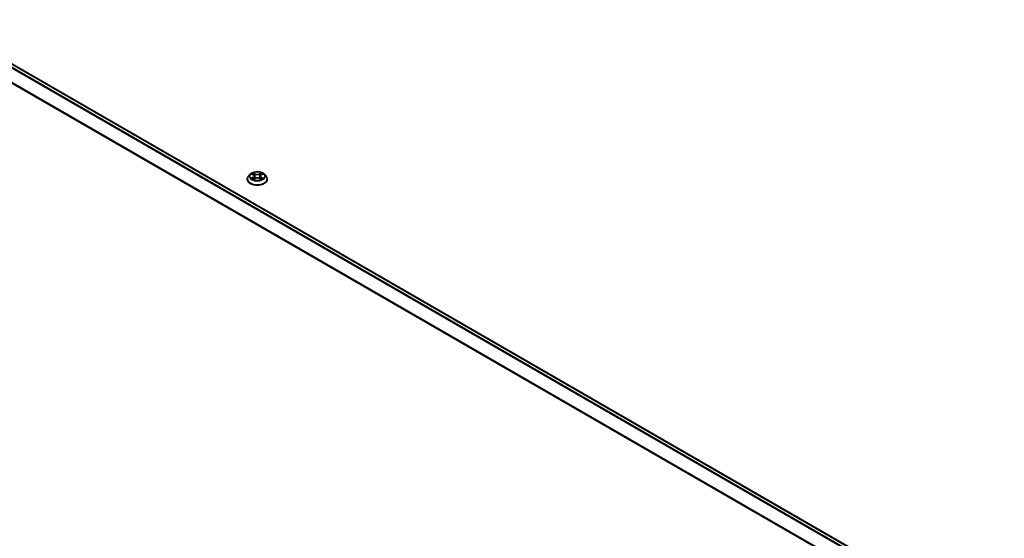
# Model space of a CAD drawing. Units: millimetres. Extents: x 7 to 10028, y 4 to 2112.
# Drawn here: x 25 to 43, y 92 to 102 of the extents above; entities that cross this region are included whole.
import ezdxf

# ---------------------------------------------------------------- set-up
doc = ezdxf.new("R2010")
doc.units = ezdxf.units.MM
doc.header["$LTSCALE"] = 0.5
doc.layers.get('Defpoints').update_dxf_attribs({"lineweight": 25})
for name, color, linetype, lineweight in [('Dimension (ISO)', 7, 'Continuous', 18), ('Visible (ISO)', 7, 'Continuous', 35), ('Visible Narrow (ISO)', 7, 'Continuous', 25)]:
    doc.layers.add(name, color=color, linetype=linetype, lineweight=lineweight)
doc.styles.add('Note Text (TK)', font='MS PGothic.ttf')
doc.dimstyles.new('Default - Method 1b (TK)', dxfattribs={"dimscale": 0.5, "dimtxt": 2.5, "dimasz": 2.5, "dimexe": 1, "dimexo": 1.5, "dimgap": 1, "dimtad": 1, "dimrnd": 1e-08, "dimdsep": 46, "dimtxsty": 'Note Text (TK)', "dimblk": 'OPEN', "dimcen": 0.09, "dimdle": 5, "dimclrd": 100, "dimclre": 100, "dimclrt": 7, "dimadec": 1, "dimazin": 1, "dimtfac": 1, "dimtmove": 0, "dimatfit": 3, "dimldrblk": 'OPEN', "dimfxl": 1, "dimtolj": 1, "dimlwd": -1, "dimlwe": -1, "dimarcsym": 0})

# ---------------------------------------------------------------- blocks, each defined once
blk = doc.blocks.new('_Open')
at = {"color": 0, "linetype": 'ByBlock', "lineweight": -2}
for p, q in [((-1, 0.167), (0, 0)), ((-1, -0.167), (0, 0)), ((0, 0), (-1, 0))]:
    blk.add_line(p, q, dxfattribs=at)
blk = doc.blocks.new('*D18')
at = {"layer": 'Defpoints', "color": 0}
for p in [(16.102, 92.891), (43.034, 78.071), (37.72, 75.003)]:
    blk.add_point(p, dxfattribs=at)
at = {"layer": 'Dimension (ISO)', "color": 100}
for p, q in [((15.352, 92.458), (10.928, 89.904)), ((12.51, 89.567), (36.637, 75.628)), ((42.285, 77.638), (37.22, 74.714))]:
    blk.add_line(p, q, dxfattribs=at)
at = {"layer": 'Dimension (ISO)', "color": 100, "xscale": 1.25, "yscale": 1.25, "zscale": 1.25}
for p, rotation in [((11.428, 90.192), 149.9838143181335), ((37.72, 75.003), 329.9838143181335)]:
    blk.add_blockref('_Open', p, dxfattribs=dict(at, rotation=rotation))
at = {"layer": 'Dimension (ISO)', "color": 7, "insert": (23.978, 84.108), "char_height": 1.25, "attachment_point": 4, "rotation": 329.9838, "style": 'Note Text (TK)'}
blk.add_mtext('\\A1;{\\Q29.461;\\W0.821;\\H0.816x; \\fＭＳ Ｐゴシック|b0|i0;601}', dxfattribs=at)

msp = doc.modelspace()

# ---------------------------------------------------------------- linework, layer by layer
at = {"layer": 'Visible (ISO)'}
for p, q in [((41.21683, 91.69996), (16.93709, 105.71788)), ((29.35506, 98.91706), (29.35506, 98.91914)), ((29.40814, 99.00685), (29.37713, 98.97226)), ((29.43857, 99.01061), (29.46512, 98.99474)), ((29.47006, 98.91593), (29.4977, 98.93134)), ((29.4815, 98.97289), (29.48662, 98.92517)), ((29.57492, 98.93134), (29.60257, 98.91593)), ((29.59112, 98.97289), (29.586, 98.92517)), ((29.60751, 98.99474), (29.63405, 99.01061)), ((29.66449, 99.00685), (29.69549, 98.97226)), ((29.71756, 98.91706), (29.71756, 98.91914))]:
    msp.add_line(p, q, dxfattribs=at)
for points, knots in [([(29.37713, 98.97226), (29.37434, 98.96915), (29.37178, 98.96592), (29.36716, 98.95928), (29.3651, 98.95586), (29.36152, 98.94885), (29.36, 98.94526), (29.35755, 98.93795), (29.35662, 98.93423), (29.35537, 98.92672), (29.35506, 98.92293), (29.35506, 98.91914)], [3.449423876, 3.449423876, 3.449423876, 3.449423876, 3.544937199, 3.544937199, 3.640450521, 3.640450521, 3.735963843, 3.735963843, 3.831477166, 3.831477166, 3.926990488, 3.926990488, 3.926990488, 3.926990488]), ([(29.35506, 98.91706), (29.35506, 98.90589), (29.358, 98.89474), (29.36943, 98.87338), (29.37812, 98.86322), (29.40054, 98.84479), (29.41446, 98.83659), (29.44595, 98.82322), (29.46354, 98.81805), (29.50051, 98.81125), (29.51989, 98.80961), (29.55853, 98.80997), (29.57778, 98.81197), (29.6143, 98.81945), (29.63156, 98.82492), (29.66237, 98.83888), (29.67591, 98.84738), (29.69777, 98.86666), (29.70611, 98.87744), (29.71543, 98.89801), (29.71756, 98.90753), (29.71756, 98.91706)], [3.92699049, 3.92699049, 3.92699049, 3.92699049, 4.22670107, 4.22670107, 4.53911205, 4.53911205, 4.86360509, 4.86360509, 5.18933303, 5.18933303, 5.5140835, 5.5140835, 5.83843835, 5.83843835, 6.16327245, 6.16327245, 6.48906985, 6.48906985, 6.8129849, 6.8129849, 7.06858314, 7.06858314, 7.06858314, 7.06858314]), ([(29.66449, 99.00685), (29.65682, 99.01541), (29.64708, 99.02291), (29.6241, 99.03584), (29.61071, 99.04115), (29.58197, 99.04892), (29.56664, 99.05137), (29.53555, 99.05326), (29.51981, 99.0527), (29.48935, 99.04865), (29.47464, 99.04515), (29.4476, 99.03539), (29.43528, 99.02913), (29.41855, 99.01715), (29.41294, 99.01221), (29.40814, 99.00685)], [1.26296445, 1.26296445, 1.26296445, 1.26296445, 1.58397737, 1.58397737, 1.91840597, 1.91840597, 2.25148342, 2.25148342, 2.58279686, 2.58279686, 2.91453277, 2.91453277, 3.24851074, 3.24851074, 3.44942388, 3.44942388, 3.44942388, 3.44942388]), ([(29.45058, 98.92927), (29.45171, 98.92834), (29.45293, 98.92739), (29.45556, 98.92551), (29.45696, 98.92457), (29.45994, 98.92272), (29.46152, 98.9218), (29.46484, 98.92001), (29.46658, 98.91913), (29.46945, 98.91778), (29.47054, 98.91729), (29.47165, 98.91682)], [4.53490148, 4.53490148, 4.53490148, 4.53490148, 4.605051415, 4.605051415, 4.67520135, 4.67520135, 4.745351285, 4.745351285, 4.81550122, 4.81550122, 4.856375937, 4.856375937, 4.856375937, 4.856375937]), ([(29.4815, 98.97289), (29.48132, 98.97458), (29.48093, 98.97627), (29.47975, 98.97956), (29.47897, 98.98116), (29.47706, 98.98424), (29.47592, 98.98572), (29.47334, 98.98855), (29.47189, 98.9899), (29.4687, 98.99244), (29.46697, 98.99363), (29.46512, 98.99474)], [0.84730119, 0.84730119, 0.84730119, 0.84730119, 0.988509559, 0.988509559, 1.129717928, 1.129717928, 1.270926297, 1.270926297, 1.412134665, 1.412134665, 1.553343034, 1.553343034, 1.553343034, 1.553343034]), ([(29.57492, 98.93134), (29.57075, 98.93367), (29.56601, 98.93559), (29.55581, 98.93852), (29.55034, 98.93952), (29.53917, 98.94051), (29.53345, 98.94051), (29.52228, 98.93952), (29.51681, 98.93852), (29.50661, 98.93559), (29.50187, 98.93367), (29.4977, 98.93134)], [1.58824962, 1.58824962, 1.58824962, 1.58824962, 1.89542757, 1.89542757, 2.20260552, 2.20260552, 2.50978346, 2.50978346, 2.81696141, 2.81696141, 3.12413936, 3.12413936, 3.12413936, 3.12413936]), ([(29.60751, 98.99474), (29.60565, 98.99363), (29.60392, 98.99244), (29.60073, 98.9899), (29.59928, 98.98855), (29.5967, 98.98572), (29.59556, 98.98424), (29.59365, 98.98116), (29.59287, 98.97956), (29.59169, 98.97627), (29.5913, 98.97458), (29.59112, 98.97289)], [3.159045946, 3.159045946, 3.159045946, 3.159045946, 3.300254183, 3.300254183, 3.441462421, 3.441462421, 3.582670658, 3.582670658, 3.723878895, 3.723878895, 3.865087133, 3.865087133, 3.865087133, 3.865087133]), ([(29.60098, 98.91682), (29.60208, 98.91729), (29.60317, 98.91778), (29.60604, 98.91913), (29.60779, 98.92001), (29.6111, 98.9218), (29.61268, 98.92272), (29.61566, 98.92457), (29.61706, 98.92551), (29.61969, 98.92739), (29.62091, 98.92834), (29.62204, 98.92927)], [6.139198437, 6.139198437, 6.139198437, 6.139198437, 6.180073065, 6.180073065, 6.250223002, 6.250223002, 6.32037294, 6.32037294, 6.390522878, 6.390522878, 6.460672816, 6.460672816, 6.460672816, 6.460672816]), ([(29.71756, 98.91914), (29.71756, 98.92293), (29.71725, 98.92672), (29.716, 98.93423), (29.71507, 98.93795), (29.71262, 98.94526), (29.7111, 98.94885), (29.70753, 98.95586), (29.70546, 98.95928), (29.70084, 98.96592), (29.69828, 98.96915), (29.69549, 98.97226)], [0.785397835, 0.785397835, 0.785397835, 0.785397835, 0.880911157, 0.880911157, 0.976424479, 0.976424479, 1.071937802, 1.071937802, 1.167451124, 1.167451124, 1.262964447, 1.262964447, 1.262964447, 1.262964447])]:
    msp.add_open_spline(points, degree=3, knots=knots, dxfattribs=at)
at = {"layer": 'Visible Narrow (ISO)'}
for p, q in [((16.8707, 105.67853), (41.14956, 91.66112)), ((41.16452, 91.66976), (16.88089, 105.68991)), ((16.92771, 105.71695), (41.21134, 91.69679)), ((16.76419, 105.4639), (41.03454, 91.45141)), ((41.03985, 91.4617), (16.76727, 105.47548)), ((29.42966, 99.01484), (29.46351, 98.99461)), ((29.46351, 98.95179), (29.42966, 98.93155)), ((29.44447, 98.93549), (29.46575, 98.94821)), ((29.49923, 99.01523), (29.46417, 99.03477)), ((29.46417, 98.91162), (29.49923, 98.93117)), ((29.46575, 98.94821), (29.46795, 98.91849)), ((29.47503, 99.02389), (29.49706, 99.0116)), ((29.49706, 99.0116), (29.49391, 98.96735)), ((29.60845, 99.03477), (29.5734, 99.01523)), ((29.5734, 98.93117), (29.60845, 98.91162)), ((29.57556, 99.0116), (29.59759, 99.02389)), ((29.57556, 99.0116), (29.57871, 98.96735)), ((29.60687, 98.94821), (29.60467, 98.91849)), ((29.60687, 98.94821), (29.62815, 98.93549)), ((29.60911, 98.99461), (29.64296, 99.01484)), ((29.64296, 98.93155), (29.60911, 98.95179))]:
    msp.add_line(p, q, dxfattribs=at)
for centre, major_axis, ratio, start_param, end_param in [((29.53631, 98.9247), (-0.17923, 0), 0.57735027, 5.8056187, 9.90234457), ((29.53631, 98.91914), (-0.18125, 0), 0.57735027, 0, 3.14159265), ((29.53631, 98.91706), (0.18125, 0), 0.57735027, 3.14159265, 6.28318531), ((29.53631, 98.96855), (-0.14432, 0), 0.57735027, 5.8056187, 9.90234457), ((29.53631, 98.9732), (-0.12875, 0), 0.57735027, 5.30710295, 5.68847199), ((29.53631, 98.9732), (0.12875, 0), 0.57735027, 3.73630662, 4.11767567), ((29.44671, 98.93446), (-0.0006, -0.00307), 0.7797538, 4.52690495, 5.92208712), ((29.45576, 98.92797), (-0.00266, -0.00165), 0.72973615, 5.16344567, 5.77548211), ((29.53631, 98.95902), (0.10076, 0), 0.57735027, 2.17629464, 2.42062246), ((29.46351, 98.99206), (0.0016, 0.00268), 0.5873383, 0, 0.79427828), ((29.42511, 98.9732), (0.05339, 0), 0.57735027, 5.51524077, 7.05113051), ((29.46351, 98.94923), (0.0016, -0.00268), 0.58733867, 0.86378416, 2.34731403), ((29.42511, 98.97087), (0.0565, 0), 0.57735027, 5.51524077, 6.34508866), ((29.47286, 99.02282), (-0.00255, -0.0018), 0.18497352, 1.0433168, 2.43849897), ((29.48055, 99.00666), (-0.00301, -0.00083), 0.2229179, 3.85158081, 5.20700393), ((29.49175, 98.96628), (-0.00301, -0.00083), 0.22288459, 3.85157409, 5.20262004), ((29.49923, 99.01268), (-0.00152, -0.00273), 0.56718599, 3.918415, 5.40194486), ((29.53631, 99.03507), (0.0565, 0), 0.57735027, 3.94444444, 5.48033418), ((29.49923, 98.92861), (-0.00152, 0.00273), 0.56718638, 5.50636264, 6.28318531), ((29.53631, 99.0374), (-0.05339, 0), 0.57735027, 0.80285178, 2.33874153), ((29.53631, 98.90899), (0.05339, 0), 0.57735027, 0.80285178, 2.33874153), ((29.5734, 99.01268), (0.00152, -0.00273), 0.56718638, 0.88124013, 2.36476999), ((29.5734, 98.92861), (0.00152, 0.00273), 0.56718599, 0, 0.77682235), ((29.58087, 98.96628), (-0.00301, 0.00083), 0.22288445, 4.22215845, 5.5732044), ((29.64751, 98.9732), (-0.05339, 0), 0.57735027, 5.51524077, 7.05113051), ((29.59207, 99.00666), (-0.00301, 0.00083), 0.22291776, 4.21777456, 5.57319768), ((29.64751, 98.97087), (-0.0565, 0), 0.57735027, 6.22128195, 7.05113051), ((29.53631, 98.95902), (0.10076, 0), 0.57735027, 0.72097075, 0.96529867), ((29.59976, 99.02282), (-0.00255, 0.0018), 0.18497382, 0.70309324, 2.09827541), ((29.60911, 98.94923), (-0.0016, -0.00268), 0.5873383, 3.93587094, 5.4194008), ((29.60911, 98.99206), (-0.0016, 0.00268), 0.58733867, 5.48890668, 6.28318531), ((29.53631, 98.9732), (-0.12875, 0), 0.57735027, 3.73630662, 4.11767567), ((29.53631, 98.9732), (0.12875, 0), 0.57735027, 5.30710295, 5.68847199), ((29.61686, 98.92797), (-0.00266, 0.00165), 0.72973596, 3.64929492, 4.26133296), ((29.62591, 98.93446), (0.0006, -0.00307), 0.77975347, 0.36109835, 1.75628052)]:
    msp.add_ellipse(centre, major_axis=major_axis, ratio=ratio, start_param=start_param, end_param=end_param, dxfattribs=at)
msp.add_ellipse((29.53631, 98.9732), major_axis=(0.13384, 0), ratio=0.57735027, dxfattribs=at)
for points, knots in [([(29.44462, 99.00699), (29.44411, 99.00756), (29.44357, 99.00809), (29.44166, 99.00978), (29.44017, 99.01079), (29.43721, 99.01238), (29.43577, 99.01301), (29.43277, 99.01409), (29.43121, 99.01452), (29.42966, 99.01484)], [0.0019082628, 0.0019082628, 0.0019082628, 0.0019082628, 0.0059340385, 0.0059340385, 0.0154285, 0.0154285, 0.0237449879, 0.0237449879, 0.0323943032, 0.0323943032, 0.0323943032, 0.0323943032]), ([(29.42966, 99.01484), (29.43107, 99.01431), (29.43249, 99.01372), (29.43524, 99.01245), (29.43657, 99.01176), (29.4381, 99.01089), (29.43833, 99.01075), (29.43857, 99.01061)], [-0.0323943032, -0.0323943032, -0.0323943032, -0.0323943032, -0.0237449879, -0.0237449879, -0.0154285, -0.0154285, -0.0139133058, -0.0139133058, -0.0139133058, -0.0139133058]), ([(29.44447, 98.93549), (29.44343, 98.93529), (29.44226, 98.93507), (29.43908, 98.9344), (29.43698, 98.93389), (29.43311, 98.93276), (29.43138, 98.93219), (29.42966, 98.93155)], [-0.0320559737, -0.0320559737, -0.0320559737, -0.0320559737, -0.0236501899, -0.0236501899, -0.0102009359, -0.0102009359, 0.0003383294, 0.0003383294, 0.0003383294, 0.0003383294]), ([(29.42966, 98.93155), (29.43155, 98.93195), (29.43345, 98.9322), (29.43765, 98.93248), (29.43991, 98.93243), (29.44318, 98.93211), (29.44434, 98.93194), (29.4453, 98.93176)], [-0.0003383294, -0.0003383294, -0.0003383294, -0.0003383294, 0.0102009359, 0.0102009359, 0.0236501899, 0.0236501899, 0.0320559737, 0.0320559737, 0.0320559737, 0.0320559737]), ([(29.45353, 98.92899), (29.45243, 98.93076), (29.45109, 98.93221), (29.44803, 98.93439), (29.44631, 98.93512), (29.44447, 98.93549)], [0, 0, 0, 0, 0.0145850634, 0.0145850634, 0.0289828459, 0.0289828459, 0.0289828459, 0.0289828459]), ([(29.4453, 98.93176), (29.44696, 98.93144), (29.4485, 98.93079), (29.45011, 98.92965), (29.45035, 98.92946), (29.45058, 98.92927)], [-0.0289828459, -0.0289828459, -0.0289828459, -0.0289828459, -0.0145850634, -0.0145850634, -0.0120420295, -0.0120420295, -0.0120420295, -0.0120420295]), ([(29.47503, 99.02389), (29.474, 99.02489), (29.47301, 99.02591), (29.4705, 99.02853), (29.46903, 99.03009), (29.46642, 99.0327), (29.46529, 99.03378), (29.46417, 99.03477)], [-0.0320559737, -0.0320559737, -0.0320559737, -0.0320559737, -0.0236501899, -0.0236501899, -0.0102009359, -0.0102009359, 0.0003383294, 0.0003383294, 0.0003383294, 0.0003383294]), ([(29.46417, 99.03477), (29.46487, 99.03368), (29.46556, 99.03243), (29.46724, 99.02932), (29.46823, 99.02739), (29.47014, 99.02409), (29.47095, 99.02278), (29.47187, 99.0215)], [-0.0003383294, -0.0003383294, -0.0003383294, -0.0003383294, 0.0102009359, 0.0102009359, 0.0236501899, 0.0236501899, 0.0320559737, 0.0320559737, 0.0320559737, 0.0320559737]), ([(29.4711, 98.91651), (29.47074, 98.91653), (29.4704, 98.91652), (29.46919, 98.91639), (29.46842, 98.91608), (29.46707, 98.91519), (29.46648, 98.91465), (29.46531, 98.91331), (29.46474, 98.91252), (29.46417, 98.91162)], [0.0024401589, 0.0024401589, 0.0024401589, 0.0024401589, 0.0059340385, 0.0059340385, 0.0154285, 0.0154285, 0.0237449879, 0.0237449879, 0.0323943032, 0.0323943032, 0.0323943032, 0.0323943032]), ([(29.47187, 99.0215), (29.47344, 99.01933), (29.47485, 99.01697), (29.47725, 99.01203), (29.47824, 99.00945), (29.47896, 99.00685)], [-0.0289828459, -0.0289828459, -0.0289828459, -0.0289828459, -0.0145850634, -0.0145850634, 0, 0, 0, 0]), ([(29.48272, 99.00773), (29.48192, 99.01059), (29.48085, 99.01343), (29.47825, 99.01888), (29.47673, 99.02148), (29.47503, 99.02389)], [0, 0, 0, 0, 0.0145850634, 0.0145850634, 0.0289828459, 0.0289828459, 0.0289828459, 0.0289828459]), ([(29.47896, 99.00685), (29.48083, 99.00012), (29.48269, 98.99339), (29.48643, 98.97994), (29.4883, 98.97321), (29.49016, 98.96648)], [-0.0687798542, -0.0687798542, -0.0687798542, -0.0687798542, -0.0343899271, -0.0343899271, 0, 0, 0, 0]), ([(29.49391, 98.96735), (29.49204, 98.97408), (29.49018, 98.98081), (29.48645, 98.99427), (29.48458, 99.001), (29.48272, 99.00773)], [0, 0, 0, 0, 0.0343899271, 0.0343899271, 0.0687798542, 0.0687798542, 0.0687798542, 0.0687798542]), ([(29.49016, 98.96648), (29.49283, 98.95686), (29.49589, 98.94742), (29.50006, 98.93654), (29.50071, 98.93488), (29.50139, 98.93322)], [-0.0982412545, -0.0982412545, -0.0982412545, -0.0982412545, -0.0491206273, -0.0491206273, -0.0402334489, -0.0402334489, -0.0402334489, -0.0402334489]), ([(29.50436, 98.93452), (29.50375, 98.9361), (29.50317, 98.93769), (29.49929, 98.94845), (29.49642, 98.95782), (29.49391, 98.96735)], [0.040586232, 0.040586232, 0.040586232, 0.040586232, 0.0491206273, 0.0491206273, 0.0982412545, 0.0982412545, 0.0982412545, 0.0982412545]), ([(29.57871, 98.96735), (29.5762, 98.95782), (29.57333, 98.94845), (29.56945, 98.93769), (29.56887, 98.9361), (29.56827, 98.93452)], [0, 0, 0, 0, 0.0491206273, 0.0491206273, 0.0576549716, 0.0576549716, 0.0576549716, 0.0576549716]), ([(29.57124, 98.93322), (29.57191, 98.93488), (29.57256, 98.93654), (29.57673, 98.94742), (29.57979, 98.95686), (29.58246, 98.96648)], [-0.0580077484, -0.0580077484, -0.0580077484, -0.0580077484, -0.0491206273, -0.0491206273, 0, 0, 0, 0]), ([(29.5899, 99.00773), (29.58804, 99.001), (29.58617, 98.99427), (29.58244, 98.98081), (29.58058, 98.97408), (29.57871, 98.96735)], [0, 0, 0, 0, 0.0343899271, 0.0343899271, 0.0687798542, 0.0687798542, 0.0687798542, 0.0687798542]), ([(29.58246, 98.96648), (29.58432, 98.97321), (29.58619, 98.97994), (29.58993, 98.99339), (29.59179, 99.00012), (29.59366, 99.00685)], [-0.0687798542, -0.0687798542, -0.0687798542, -0.0687798542, -0.0343899271, -0.0343899271, 0, 0, 0, 0]), ([(29.59759, 99.02389), (29.59588, 99.02147), (29.59435, 99.01885), (29.59175, 99.0134), (29.59069, 99.01057), (29.5899, 99.00773)], [0, 0, 0, 0, 0.014491423, 0.014491423, 0.0289828459, 0.0289828459, 0.0289828459, 0.0289828459]), ([(29.59366, 99.00685), (29.59438, 99.00943), (29.59535, 99.012), (29.59775, 99.01694), (29.59917, 99.01931), (29.60075, 99.0215)], [-0.0289828459, -0.0289828459, -0.0289828459, -0.0289828459, -0.014491423, -0.014491423, 0, 0, 0, 0]), ([(29.60845, 99.03477), (29.60753, 99.03396), (29.6066, 99.03308), (29.60477, 99.03127), (29.60386, 99.03035), (29.60189, 99.0283), (29.60082, 99.02717), (29.59902, 99.02531), (29.59832, 99.02459), (29.59759, 99.02389)], [-0.0323943032, -0.0323943032, -0.0323943032, -0.0323943032, -0.0237449879, -0.0237449879, -0.0154285, -0.0154285, -0.0059340385, -0.0059340385, 0, 0, 0, 0]), ([(29.60075, 99.0215), (29.6014, 99.0224), (29.60199, 99.02332), (29.60343, 99.02568), (29.6042, 99.0271), (29.60555, 99.02962), (29.60614, 99.03075), (29.60731, 99.03288), (29.60788, 99.03388), (29.60845, 99.03477)], [0, 0, 0, 0, 0.0059340385, 0.0059340385, 0.0154285, 0.0154285, 0.0237449879, 0.0237449879, 0.0323943032, 0.0323943032, 0.0323943032, 0.0323943032]), ([(29.60845, 98.91162), (29.60776, 98.91271), (29.60706, 98.91366), (29.60538, 98.9154), (29.60439, 98.91608), (29.60269, 98.91649), (29.60213, 98.91655), (29.60153, 98.91651)], [-0.0003383294, -0.0003383294, -0.0003383294, -0.0003383294, 0.0102009359, 0.0102009359, 0.0236501899, 0.0236501899, 0.0296158051, 0.0296158051, 0.0296158051, 0.0296158051]), ([(29.62815, 98.93549), (29.62629, 98.93512), (29.62457, 98.93438), (29.62152, 98.93219), (29.62018, 98.93075), (29.6191, 98.92899)], [0, 0, 0, 0, 0.014491423, 0.014491423, 0.0289828459, 0.0289828459, 0.0289828459, 0.0289828459]), ([(29.62204, 98.92927), (29.62227, 98.92946), (29.62249, 98.92963), (29.6241, 98.93078), (29.62565, 98.93144), (29.62732, 98.93176)], [-0.0169408422, -0.0169408422, -0.0169408422, -0.0169408422, -0.014491423, -0.014491423, 0, 0, 0, 0]), ([(29.62732, 98.93176), (29.628, 98.93188), (29.62878, 98.93201), (29.63096, 98.93228), (29.63246, 98.93239), (29.63541, 98.93243), (29.63685, 98.93238), (29.63986, 98.93211), (29.64141, 98.93188), (29.64296, 98.93155)], [0, 0, 0, 0, 0.0059340385, 0.0059340385, 0.0154285, 0.0154285, 0.0237449879, 0.0237449879, 0.0323943032, 0.0323943032, 0.0323943032, 0.0323943032]), ([(29.64296, 99.01484), (29.64108, 99.01445), (29.63917, 99.01389), (29.63497, 99.01224), (29.63271, 99.01104), (29.62973, 99.00874), (29.62881, 99.00791), (29.628, 99.00699)], [-0.0003383294, -0.0003383294, -0.0003383294, -0.0003383294, 0.0102009359, 0.0102009359, 0.0236501899, 0.0236501899, 0.0301477213, 0.0301477213, 0.0301477213, 0.0301477213]), ([(29.64296, 98.93155), (29.64155, 98.93208), (29.64013, 98.93256), (29.63738, 98.9334), (29.63605, 98.93376), (29.63328, 98.93445), (29.63186, 98.93476), (29.62969, 98.9352), (29.62889, 98.93535), (29.62815, 98.93549)], [-0.0323943032, -0.0323943032, -0.0323943032, -0.0323943032, -0.0237449879, -0.0237449879, -0.0154285, -0.0154285, -0.0059340385, -0.0059340385, 0, 0, 0, 0]), ([(29.63406, 99.01061), (29.63527, 99.01134), (29.63653, 99.01201), (29.63951, 99.01346), (29.64124, 99.0142), (29.64296, 99.01484)], [-0.0181426754, -0.0181426754, -0.0181426754, -0.0181426754, -0.0102009359, -0.0102009359, 0.0003383294, 0.0003383294, 0.0003383294, 0.0003383294]), ([(29.46417, 98.91162), (29.46509, 98.91244), (29.46602, 98.9132), (29.46785, 98.91457), (29.46876, 98.91518), (29.46981, 98.91579), (29.46993, 98.91586), (29.47006, 98.91593)], [-0.0323943032, -0.0323943032, -0.0323943032, -0.0323943032, -0.0237449879, -0.0237449879, -0.0154285, -0.0154285, -0.0142996603, -0.0142996603, -0.0142996603, -0.0142996603]), ([(29.60257, 98.91593), (29.60341, 98.91546), (29.60423, 98.91493), (29.6062, 98.91353), (29.60733, 98.91261), (29.60845, 98.91162)], [-0.0177563064, -0.0177563064, -0.0177563064, -0.0177563064, -0.0102009359, -0.0102009359, 0.0003383294, 0.0003383294, 0.0003383294, 0.0003383294])]:
    msp.add_open_spline(points, degree=3, knots=knots, dxfattribs=at)
for points in [[(29.45576, 98.9254), (29.45501, 98.92659), (29.45427, 98.92779), (29.45353, 98.92899)], [(29.6191, 98.92899), (29.61835, 98.92779), (29.61761, 98.92659), (29.61687, 98.9254)]]:
    msp.add_open_spline(points, degree=3, dxfattribs=at)

# ---------------------------------------------------------------- dimensions: what is measured, and where the dimension line sits
at = {"layer": 'Dimension (ISO)', "color": 100}
dim = msp.add_linear_dim(base=(37.71983, 75.00255), p1=(16.10166, 92.89081), p2=(43.03448, 78.07097), angle=149.983814, text='{\\Q29.461;\\W0.821;\\H0.816x; \\fＭＳ Ｐゴシック|b0|i0;601}', dimstyle='Default - Method 1b (TK)', override={"dimgap": 1, "dimdec": 2, "dimlfac": 19.357053, "dimtol": 0, "dimlim": 0, "dimtp": 0, "dimtm": 0, "dimtdec": 2, "dimtofl": 0, "dimatfit": 1}, dxfattribs=at)
dim.commit()
dim.dimension.update_dxf_attribs({"geometry": '*D18', "text_midpoint": (24.57373, 82.59741), "dimtype": 160})

doc.saveas('drawing.dxf')
